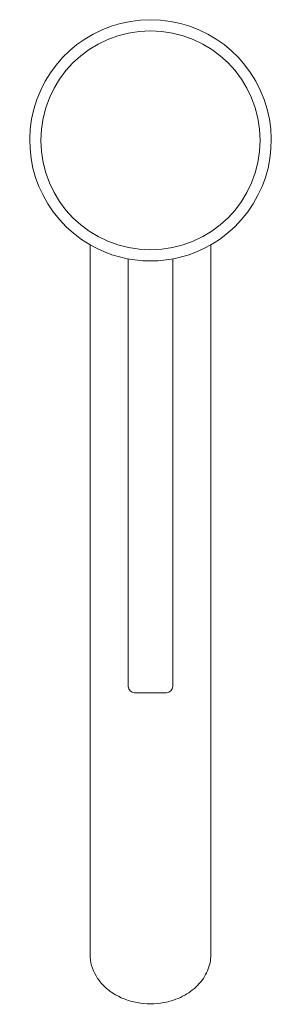
# Model space of a CAD drawing. Units: millimetres. Extents: x -21 to 21, y -136 to 19.
import ezdxf

# ---------------------------------------------------------------- set-up
doc = ezdxf.new("R2010")
doc.units = ezdxf.units.MM

# ---------------------------------------------------------------- blocks, each defined once
blk = doc.blocks.new('Mixer_Basin_Abey_Poco - 6B1-338662-Plan')
at = {"lineweight": 18}
for p, q in [((-9.5, -16.45), (-9.5, -128.22)), ((9.5, -128.22), (9.5, -16.45)), ((-3.5, -18.67), (-3.5, -86)), ((3.5, -18.67), (3.5, -86)), ((-2.5, -87), (2.5, -87))]:
    blk.add_line(p, q, dxfattribs=at)
blk.add_circle((0, 0), 17.25, dxfattribs=at)
for centre, radius, start, end in [((0, 0), 19, 300, 240), ((0, 0), 19, 240, 300), ((-2.5, -86), 1, 180, 270), ((2.5, -86), 1, 270, 360)]:
    blk.add_arc(centre, radius, start, end, dxfattribs=at)
blk.add_open_spline([(-9.5, -128.22), (-9.5, -129.4), (-9.01, -131.12), (-7.49, -133.11), (-5.47, -134.77), (-2.19, -136.06), (1.82, -136.06), (5.15, -134.93), (7.57, -133.16), (9.14, -130.83), (9.5, -129.11), (9.5, -128.22)], degree=3, knots=[0, 0, 0, 0, 0.142857, 0.214286, 0.285714, 0.428571, 0.571429, 0.678571, 0.785714, 0.892857, 1, 1, 1, 1], dxfattribs=at)

msp = doc.modelspace()

# ---------------------------------------------------------------- block references
at = {"lineweight": 18}
msp.add_blockref('Mixer_Basin_Abey_Poco - 6B1-338662-Plan', (0, 0), dxfattribs=at)

doc.saveas('drawing.dxf')
